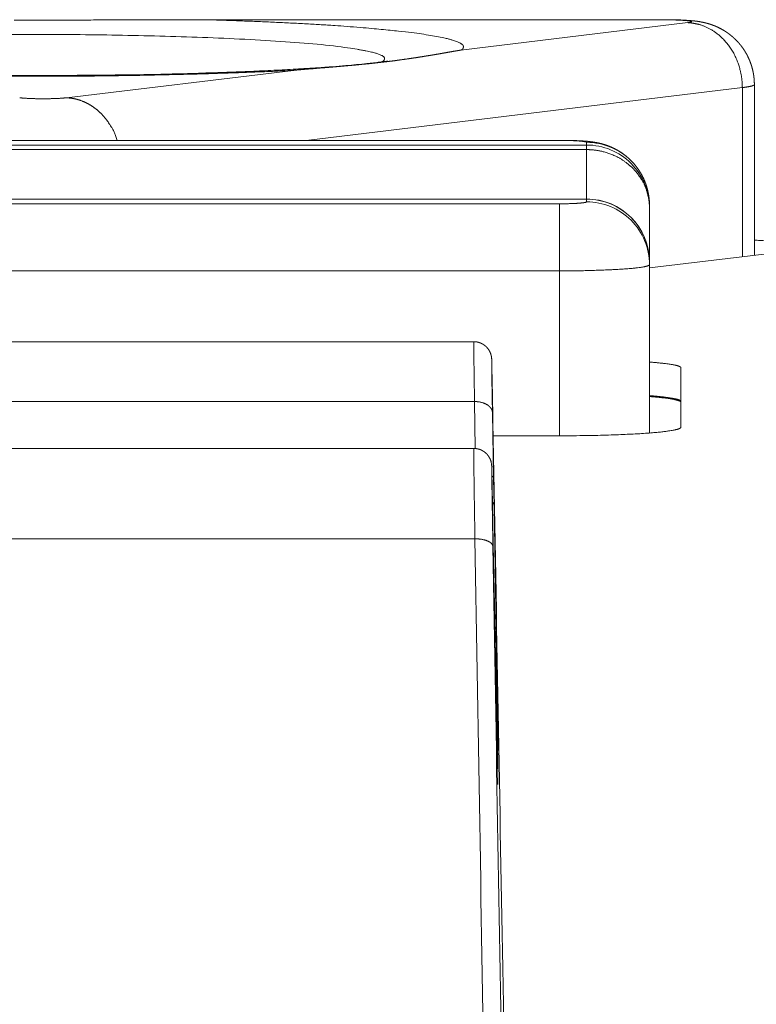
# Model space of a CAD drawing. Units: millimetres. Extents: x -612 to 3782, y -4661 to 6456.
# Drawn here: x 233 to 241, y 2488 to 2499 of the extents above; entities that cross this region are included whole.
import ezdxf

# ---------------------------------------------------------------- set-up
doc = ezdxf.new("R2010")
doc.units = ezdxf.units.MM
doc.header["$LTSCALE"] = 101.6
doc.layers.add('Visible (ISO)', color=7, linetype='Continuous', lineweight=50)
doc.layers.add('Visible Narrow (ISO)', color=7, linetype='Continuous', lineweight=18)

msp = doc.modelspace()

# ---------------------------------------------------------------- linework, layer by layer
at = {"layer": 'Visible (ISO)', "lineweight": 5}
for p, q in [((240.29, 2499.302), (234.825, 2499.302)), ((241.29, 2496.681), (241.29, 2498.581)), ((227.622, 2497.959), (239.122, 2497.959)), ((239.422, 2497.306), (227.322, 2497.306)), ((240.122, 2497.209), (240.122, 2497.239)), ((240.122, 2496.606), (240.122, 2497.209)), ((241.599, 2496.718), (240.122, 2496.54)), ((240.122, 2496.576), (240.122, 2496.606)), ((240.122, 2494.702), (240.122, 2496.576)), ((227.908, 2495.718), (238.166, 2495.718)), ((240.472, 2495.428), (240.472, 2494.765)), ((239.122, 2494.671), (238.382, 2494.671)), ((227.908, 2494.53), (238.166, 2494.53)), ((238.375, 2493.905), (238.387, 2493.263)), ((238.387, 2493.263), (238.392, 2492.961)), ((238.392, 2492.961), (238.392, 2492.961)), ((238.392, 2492.961), (238.414, 2491.859)), ((238.414, 2491.859), (238.419, 2491.572)), ((238.419, 2491.573), (238.419, 2491.572)), ((238.419, 2491.572), (238.429, 2491.132)), ((238.43, 2491.282), (238.435, 2490.992)), ((238.429, 2491.131), (238.435, 2490.791))]:
    msp.add_line(p, q, dxfattribs=at)
at = {"layer": 'Visible (ISO)', "lineweight": 5, "flags": 128}
for points in [[(235.235, 2499.3, 0.001218), (235.052, 2499.301), (235.038, 2499.301, 0.001174), (234.826, 2499.302), (234.816, 2499.302, 0.000658), (234.585, 2499.301), (234.57, 2499.301, 0.000314), (234.31, 2499.3), (234.053, 2499.299, -0.000175), (233.814, 2499.298, -0.000393), (233.575, 2499.298), (233.511, 2499.298, -0.000927), (233.263, 2499.298), (233.229, 2499.298, -0.000242), (233.049, 2499.298, -0.000315)], [(237.206, 2498.843, -0.004646), (237.194, 2498.841), (237.179, 2498.838, -0.006819), (237.137, 2498.832), (237.122, 2498.83, -0.003664), (237.05, 2498.821), (237.049, 2498.821, -0.002559), (236.975, 2498.813), (236.952, 2498.81, -0.004097), (236.833, 2498.799), (236.816, 2498.797, -0.002428), (236.668, 2498.784, -0.002211), (236.52, 2498.773), (236.51, 2498.772, -0.001998), (236.341, 2498.761), (236.305, 2498.759, -0.002793), (236.064, 2498.745), (236.035, 2498.743, -0.001802), (235.781, 2498.731, -0.001643), (235.526, 2498.72), (235.52, 2498.72, -0.001541), (235.252, 2498.71), (235.224, 2498.71, -0.001886), (234.901, 2498.7), (234.809, 2498.698, -0.002789), (234.303, 2498.688), (234.218, 2498.687, -0.00283), (233.542, 2498.682), (233.421, 2498.681, -0.00333), (232.778, 2498.684)], [(238.496, 2488.343), (238.489, 2488.746, 0.000093), (238.38, 2494.819)], [(238.43, 2491.282), (238.43, 2491.283, 0.049693), (238.424, 2491.326), (238.424, 2491.327)], [(238.435, 2491.166, 0.046718), (238.431, 2491.198), (238.431, 2491.198)], [(238.435, 2490.965, 0.046718), (238.431, 2490.997), (238.431, 2490.997)]]:
    msp.add_lwpolyline(points, format="xyb", dxfattribs=at)
at = {"layer": 'Visible (ISO)', "lineweight": 5}
msp.add_arc((239.422, 2496.606), 0.7, 0, 90, dxfattribs=at)
for points, weights, knots in [([(240.29, 2499.302), (240.29, 2499.302), (240.291, 2499.302), (240.317, 2499.302), (240.344, 2499.302), (240.371, 2499.301), (240.397, 2499.301), (240.401, 2499.301), (240.405, 2499.301), (240.428, 2499.3), (240.452, 2499.299), (240.458, 2499.299), (240.464, 2499.299), (240.476, 2499.298), (240.488, 2499.298), (240.5, 2499.297), (240.515, 2499.296), (240.531, 2499.295), (240.546, 2499.294), (240.551, 2499.294), (240.556, 2499.294), (240.567, 2499.293), (240.577, 2499.292), (240.579, 2499.292), (240.58, 2499.292), (240.588, 2499.291), (240.597, 2499.29), (240.605, 2499.29), (240.614, 2499.289), (240.622, 2499.288), (240.631, 2499.287), (240.633, 2499.286), (240.635, 2499.286), (240.648, 2499.285), (240.661, 2499.283), (240.664, 2499.282), (240.667, 2499.282), (240.682, 2499.28), (240.698, 2499.277), (240.699, 2499.276), (240.7, 2499.276), (240.713, 2499.274), (240.725, 2499.271), (240.738, 2499.268), (240.75, 2499.265), (240.75, 2499.265), (240.75, 2499.265), (240.763, 2499.262), (240.776, 2499.258), (240.777, 2499.258), (240.779, 2499.257), (240.794, 2499.253), (240.809, 2499.248), (240.81, 2499.247), (240.811, 2499.247), (240.828, 2499.241), (240.845, 2499.234), (240.846, 2499.234), (240.847, 2499.234), (240.865, 2499.226), (240.883, 2499.218), (240.883, 2499.218), (240.883, 2499.218), (240.901, 2499.209), (240.919, 2499.2), (240.937, 2499.19), (240.954, 2499.18), (240.955, 2499.179), (240.955, 2499.179), (240.971, 2499.169), (240.986, 2499.159), (240.988, 2499.158), (240.989, 2499.157), (241.001, 2499.148), (241.014, 2499.139), (241.014, 2499.138), (241.015, 2499.138), (241.026, 2499.129), (241.037, 2499.12), (241.048, 2499.111), (241.058, 2499.102), (241.069, 2499.092), (241.079, 2499.082), (241.089, 2499.072), (241.099, 2499.062), (241.109, 2499.052), (241.118, 2499.041), (241.127, 2499.03), (241.136, 2499.019), (241.137, 2499.018), (241.138, 2499.017), (241.148, 2499.004), (241.158, 2498.991), (241.158, 2498.99), (241.159, 2498.989), (241.168, 2498.976), (241.176, 2498.964), (241.184, 2498.951), (241.192, 2498.938), (241.2, 2498.925), (241.207, 2498.912), (241.214, 2498.898), (241.22, 2498.885), (241.227, 2498.871), (241.233, 2498.857), (241.239, 2498.844), (241.244, 2498.829), (241.245, 2498.828), (241.245, 2498.827), (241.251, 2498.811), (241.257, 2498.794), (241.257, 2498.793), (241.257, 2498.792), (241.262, 2498.777), (241.266, 2498.762), (241.27, 2498.748), (241.273, 2498.733), (241.276, 2498.718), (241.279, 2498.702), (241.282, 2498.687), (241.284, 2498.672), (241.286, 2498.657), (241.287, 2498.641), (241.287, 2498.641), (241.287, 2498.641), (241.288, 2498.626), (241.289, 2498.611), (241.289, 2498.611), (241.289, 2498.611), (241.29, 2498.596), (241.29, 2498.582), (241.29, 2498.581), (241.29, 2498.581)], [1, 1, 1, 0.999985147292, 1, 0.999984829333, 1, 1, 1, 0.999968548915, 1, 1, 1, 0.999988327389, 1, 1, 1, 0.999963677904, 1, 1, 1, 0.999978881563, 1, 1, 1, 0.999985460442, 1, 0.999981466011, 1, 0.999977859605, 1, 1, 1, 0.9998882661, 1, 1, 1, 0.999849503127, 1, 1, 1, 0.99985938044, 1, 0.999901924381, 1, 1, 1, 0.999803702407, 1, 1, 1, 0.999755007324, 1, 1, 1, 0.999658398574, 1, 1, 1, 0.999595930666, 1, 1, 1, 0.999609816161, 1, 0.99960869166, 1, 1, 1, 0.999595481402, 1, 1, 1, 0.999707906104, 1, 1, 1, 0.999796604956, 1, 0.999799742745, 1, 0.999801019836, 1, 0.999800560661, 1, 0.999798381494, 1, 0.999794433606, 1, 1, 1, 0.999615520369, 1, 1, 1, 0.999767859711, 1, 0.999772404549, 1, 0.999774640515, 1, 0.999774769842, 1, 0.999772811744, 1, 0.99976895888, 1, 1, 1, 0.999582605617, 1, 1, 1, 0.999756361182, 1, 0.999761808479, 1, 0.99976462278, 1, 0.999765158045, 1, 0.999763433112, 1, 1, 1, 0.999759364896, 1, 1, 1, 0.999782870213, 1, 1, 1], [0, 0, 0, 0.00091, 0.00091, 0.04789, 0.04789, 0.09487, 0.09487, 0.10144, 0.10144, 0.143681, 0.143681, 0.154295, 0.154295, 0.17531, 0.17531, 0.196325, 0.196325, 0.217339, 0.217339, 0.224049, 0.224049, 0.238803, 0.238803, 0.240343, 0.240343, 0.252016, 0.252016, 0.263678, 0.263678, 0.275339, 0.275339, 0.278514, 0.278514, 0.296524, 0.296524, 0.300415, 0.300415, 0.321591, 0.321591, 0.32343, 0.32343, 0.340929, 0.340929, 0.358429, 0.358429, 0.358621, 0.358621, 0.376503, 0.376503, 0.378505, 0.378505, 0.400389, 0.400389, 0.401915, 0.401915, 0.426847, 0.426847, 0.427871, 0.427871, 0.454849, 0.454849, 0.455047, 0.455047, 0.48242, 0.48242, 0.509866, 0.509866, 0.511052, 0.511052, 0.536277, 0.536277, 0.53832, 0.53832, 0.559463, 0.559463, 0.560339, 0.560339, 0.579731, 0.579731, 0.599122, 0.599122, 0.618554, 0.618554, 0.637992, 0.637992, 0.657409, 0.657409, 0.676826, 0.676826, 0.678494, 0.678494, 0.701241, 0.701241, 0.702903, 0.702903, 0.723478, 0.723478, 0.744052, 0.744052, 0.764666, 0.764666, 0.785284, 0.785284, 0.805873, 0.805873, 0.826463, 0.826463, 0.828095, 0.828095, 0.851944, 0.851944, 0.853572, 0.853572, 0.874572, 0.874572, 0.895573, 0.895573, 0.916618, 0.916618, 0.937668, 0.937668, 0.95869, 0.95869, 0.95904, 0.95904, 0.979363, 0.979363, 0.979704, 0.979704, 0.999346, 0.999346, 1, 1, 1]), ([(236.159, 2498.738), (236.188, 2498.741), (236.217, 2498.744), (236.222, 2498.744), (236.226, 2498.744), (236.264, 2498.748), (236.302, 2498.751), (236.306, 2498.751), (236.311, 2498.752), (236.356, 2498.755), (236.402, 2498.759), (236.493, 2498.767), (236.581, 2498.774), (236.625, 2498.778), (236.669, 2498.782), (236.672, 2498.782), (236.674, 2498.782), (236.714, 2498.786), (236.755, 2498.789), (236.758, 2498.79), (236.76, 2498.79), (236.796, 2498.793), (236.832, 2498.796), (236.867, 2498.8), (236.903, 2498.803), (236.912, 2498.804), (236.92, 2498.805), (236.972, 2498.81), (237.025, 2498.815), (237.028, 2498.816), (237.03, 2498.816), (237.088, 2498.822), (237.146, 2498.829), (237.151, 2498.829), (237.156, 2498.83), (237.223, 2498.838), (237.29, 2498.846), (237.31, 2498.849), (237.331, 2498.852), (237.405, 2498.862), (237.479, 2498.873), (237.493, 2498.875), (237.508, 2498.877), (237.553, 2498.884), (237.597, 2498.891), (237.602, 2498.892), (237.607, 2498.893), (237.641, 2498.898), (237.675, 2498.904), (237.675, 2498.904), (237.676, 2498.904), (237.709, 2498.909), (237.741, 2498.915), (237.742, 2498.915), (237.742, 2498.915), (237.774, 2498.92), (237.807, 2498.926), (237.839, 2498.932), (237.901, 2498.943), (237.933, 2498.948), (237.936, 2498.949), (237.959, 2498.953), (237.981, 2498.956), (237.983, 2498.957), (237.985, 2498.957), (238.004, 2498.96), (238.022, 2498.963)], [1, 0.99999930732, 1, 1, 1, 0.999999031228, 1, 1, 1, 0.999999653359, 1, 1, 1, 0.999999512424, 1, 1, 1, 0.999998406706, 1, 1, 1, 0.99999835558, 1, 0.999998066833, 1, 1, 1, 0.999988581408, 1, 1, 1, 0.99999261578, 1, 1, 1, 0.999963320917, 1, 1, 1, 0.99995970384, 1, 1, 1, 0.999987187354, 1, 1, 1, 0.99999608759, 1, 1, 1, 0.999997812587, 1, 1, 1, 0.999999089289, 1, 1, 1, 1, 1, 0.9999994609, 1, 1, 1, 0.999999219045, 1], [0, 0, 0, 0.030223, 0.030223, 0.03467, 0.03467, 0.073786, 0.073786, 0.078433, 0.078433, 0.125533, 0.125533, 0.219733, 0.219733, 0.266833, 0.266833, 0.26911, 0.26911, 0.312471, 0.312471, 0.315063, 0.315063, 0.353241, 0.353241, 0.391419, 0.391419, 0.400335, 0.400335, 0.456345, 0.456345, 0.459298, 0.459298, 0.521215, 0.521215, 0.526228, 0.526228, 0.598168, 0.598168, 0.619681, 0.619681, 0.699024, 0.699024, 0.714883, 0.714883, 0.762511, 0.762511, 0.768185, 0.768185, 0.804466, 0.804466, 0.804885, 0.804885, 0.840328, 0.840328, 0.840745, 0.840745, 0.875352, 0.875352, 0.909959, 0.944566, 0.948351, 0.948351, 0.975389, 0.975389, 0.977817, 0.977817, 1, 1, 1]), ([(239.122, 2497.959), (239.124, 2497.959), (239.126, 2497.959), (239.16, 2497.959), (239.194, 2497.959), (239.199, 2497.959), (239.205, 2497.959), (239.228, 2497.958), (239.252, 2497.958), (239.256, 2497.958), (239.26, 2497.957), (239.276, 2497.957), (239.292, 2497.956), (239.294, 2497.956), (239.296, 2497.956), (239.308, 2497.956), (239.32, 2497.955), (239.332, 2497.955), (239.347, 2497.954), (239.363, 2497.953), (239.378, 2497.952), (239.383, 2497.952), (239.388, 2497.951), (239.399, 2497.951), (239.409, 2497.95), (239.42, 2497.949), (239.431, 2497.948), (239.432, 2497.948), (239.433, 2497.948), (239.446, 2497.946), (239.458, 2497.945), (239.462, 2497.944), (239.466, 2497.944), (239.48, 2497.942), (239.495, 2497.94), (239.497, 2497.94), (239.499, 2497.939), (239.509, 2497.938), (239.518, 2497.936), (239.528, 2497.935), (239.537, 2497.933), (239.538, 2497.933), (239.538, 2497.933), (239.548, 2497.931), (239.557, 2497.929), (239.558, 2497.929), (239.559, 2497.928), (239.57, 2497.926), (239.581, 2497.923), (239.582, 2497.923), (239.582, 2497.923), (239.595, 2497.92), (239.607, 2497.916), (239.61, 2497.915), (239.613, 2497.914), (239.625, 2497.911), (239.637, 2497.907), (239.638, 2497.907), (239.638, 2497.906), (239.649, 2497.903), (239.66, 2497.899), (239.672, 2497.894), (239.683, 2497.89), (239.684, 2497.889), (239.685, 2497.889), (239.699, 2497.883), (239.712, 2497.877), (239.713, 2497.876), (239.714, 2497.876), (239.73, 2497.869), (239.745, 2497.861), (239.749, 2497.859), (239.752, 2497.857), (239.766, 2497.85), (239.778, 2497.842), (239.791, 2497.834), (239.804, 2497.826), (239.804, 2497.826), (239.805, 2497.826), (239.818, 2497.817), (239.831, 2497.808), (239.833, 2497.806), (239.835, 2497.804), (239.847, 2497.796), (239.858, 2497.787), (239.869, 2497.778), (239.88, 2497.769), (239.89, 2497.759), (239.901, 2497.75), (239.911, 2497.74), (239.921, 2497.73), (239.931, 2497.72), (239.941, 2497.709), (239.95, 2497.699), (239.959, 2497.688), (239.96, 2497.687), (239.961, 2497.686), (239.968, 2497.677), (239.975, 2497.667), (239.983, 2497.658), (239.989, 2497.649), (239.99, 2497.649), (239.99, 2497.648), (239.997, 2497.639), (240.003, 2497.628), (240.004, 2497.627), (240.005, 2497.626), (240.013, 2497.613), (240.021, 2497.6), (240.029, 2497.588), (240.036, 2497.574), (240.043, 2497.561), (240.05, 2497.548), (240.057, 2497.534), (240.063, 2497.52), (240.064, 2497.518), (240.064, 2497.517), (240.072, 2497.499), (240.078, 2497.482), (240.079, 2497.48), (240.08, 2497.478), (240.085, 2497.464), (240.089, 2497.449), (240.094, 2497.435), (240.098, 2497.42), (240.098, 2497.42), (240.098, 2497.42), (240.102, 2497.405), (240.105, 2497.39), (240.108, 2497.375), (240.111, 2497.36), (240.114, 2497.345), (240.116, 2497.33), (240.118, 2497.314), (240.119, 2497.299), (240.119, 2497.299), (240.119, 2497.298), (240.12, 2497.284), (240.121, 2497.269), (240.121, 2497.268), (240.121, 2497.268), (240.122, 2497.254), (240.122, 2497.239), (240.122, 2497.239), (240.122, 2497.239)], [1, 1, 1, 0.99997121914, 1, 1, 1, 0.999975135027, 1, 1, 1, 0.999990742774, 1, 1, 1, 0.999988507209, 1, 1, 1, 0.999963677903, 1, 1, 1, 0.999978881561, 1, 0.999986182732, 1, 1, 1, 0.999917472672, 1, 1, 1, 0.999886930549, 1, 1, 1, 0.99993665522, 1, 0.999956870113, 1, 1, 1, 0.999908483419, 1, 1, 1, 0.999902110447, 1, 1, 1, 0.999817022253, 1, 1, 1, 0.999753987509, 1, 1, 1, 0.999935746326, 1, 0.999783969939, 1, 1, 1, 0.999790697064, 1, 1, 1, 0.999609620577, 1, 1, 1, 0.999608426868, 1, 0.999901170038, 1, 1, 1, 0.999520775306, 1, 1, 1, 0.999793617321, 1, 0.999798460261, 1, 0.999800613711, 1, 0.999801005038, 1, 0.999799685571, 1, 0.999796659537, 1, 1, 1, 0.999791277626, 1, 0.999910211766, 1, 1, 1, 0.999766816595, 1, 1, 1, 0.999771744223, 1, 0.99977440013, 1, 0.999774905232, 1, 0.999773888606, 1, 1, 1, 0.999477769681, 1, 1, 1, 0.999755557838, 1, 0.999756482809, 1, 1, 1, 0.999761808506, 1, 0.999764622782, 1, 0.999765158052, 1, 0.99976343321, 1, 1, 1, 0.999759364556, 1, 1, 1, 0.999782870482, 1, 1, 1], [0, 0, 0, 0.003343, 0.003343, 0.063863, 0.063863, 0.073137, 0.073137, 0.11511, 0.11511, 0.121748, 0.121748, 0.150446, 0.150446, 0.154288, 0.154288, 0.175302, 0.175302, 0.196316, 0.196316, 0.217329, 0.217329, 0.224039, 0.224039, 0.238792, 0.238792, 0.253545, 0.253545, 0.254924, 0.254924, 0.272433, 0.272433, 0.27769, 0.27769, 0.297334, 0.297334, 0.300531, 0.300531, 0.313784, 0.313784, 0.327037, 0.327037, 0.327262, 0.327262, 0.340965, 0.340965, 0.341892, 0.341892, 0.357448, 0.357448, 0.358432, 0.358432, 0.375953, 0.375953, 0.379952, 0.379952, 0.397468, 0.397468, 0.398094, 0.398094, 0.41436, 0.41436, 0.430624, 0.430624, 0.432581, 0.432581, 0.452759, 0.452759, 0.454416, 0.454416, 0.477902, 0.477902, 0.483279, 0.483279, 0.503909, 0.503909, 0.524544, 0.524544, 0.525072, 0.525072, 0.546755, 0.546755, 0.550701, 0.550701, 0.570069, 0.570069, 0.589436, 0.589436, 0.608846, 0.608846, 0.628282, 0.628282, 0.647716, 0.647716, 0.667116, 0.667116, 0.668831, 0.668831, 0.684801, 0.684801, 0.700774, 0.700774, 0.701064, 0.701064, 0.717616, 0.717616, 0.719623, 0.719623, 0.740188, 0.740188, 0.760798, 0.760798, 0.781416, 0.781416, 0.802032, 0.802032, 0.804592, 0.804592, 0.83032, 0.83032, 0.832813, 0.832813, 0.853656, 0.853656, 0.8745, 0.8745, 0.874578, 0.874578, 0.895578, 0.895578, 0.916622, 0.916622, 0.937671, 0.937671, 0.958692, 0.958692, 0.959042, 0.959042, 0.979364, 0.979364, 0.979705, 0.979705, 0.999346, 0.999346, 1, 1, 1]), ([(238.166, 2495.718), (238.172, 2495.718), (238.177, 2495.717), (238.178, 2495.717), (238.178, 2495.717), (238.185, 2495.717), (238.192, 2495.716), (238.193, 2495.716), (238.194, 2495.716), (238.2, 2495.715), (238.206, 2495.714), (238.207, 2495.713), (238.208, 2495.713), (238.213, 2495.712), (238.218, 2495.711), (238.222, 2495.71), (238.227, 2495.708), (238.228, 2495.708), (238.229, 2495.708), (238.235, 2495.706), (238.241, 2495.703), (238.242, 2495.703), (238.243, 2495.702), (238.25, 2495.7), (238.256, 2495.697), (238.256, 2495.696), (238.256, 2495.696), (238.262, 2495.693), (238.267, 2495.69), (238.267, 2495.69), (238.268, 2495.69), (238.272, 2495.687), (238.277, 2495.684), (238.281, 2495.681), (238.285, 2495.678), (238.285, 2495.678), (238.286, 2495.678), (238.29, 2495.674), (238.295, 2495.671), (238.295, 2495.67), (238.296, 2495.67), (238.3, 2495.666), (238.305, 2495.662), (238.305, 2495.662), (238.305, 2495.662), (238.309, 2495.658), (238.312, 2495.654), (238.312, 2495.654), (238.312, 2495.654), (238.316, 2495.65), (238.319, 2495.646), (238.32, 2495.646), (238.32, 2495.645), (238.323, 2495.642), (238.325, 2495.639), (238.328, 2495.636), (238.33, 2495.632), (238.33, 2495.632), (238.331, 2495.631), (238.334, 2495.627), (238.336, 2495.623), (238.339, 2495.618), (238.341, 2495.615), (238.342, 2495.612), (238.344, 2495.61), (238.345, 2495.607), (238.345, 2495.607), (238.345, 2495.606), (238.347, 2495.603), (238.348, 2495.601), (238.349, 2495.598), (238.35, 2495.595), (238.351, 2495.595), (238.351, 2495.594), (238.352, 2495.591), (238.354, 2495.587), (238.355, 2495.584), (238.356, 2495.578), (238.357, 2495.577), (238.358, 2495.575), (238.358, 2495.572), (238.358, 2495.572), (238.358, 2495.572), (238.359, 2495.57), (238.36, 2495.568), (238.36, 2495.566), (238.361, 2495.564), (238.361, 2495.563), (238.361, 2495.563), (238.362, 2495.559), (238.362, 2495.556), (238.363, 2495.554), (238.363, 2495.552), (238.364, 2495.547), (238.364, 2495.543), (238.364, 2495.542), (238.364, 2495.541), (238.365, 2495.538), (238.365, 2495.535), (238.365, 2495.534), (238.365, 2495.534), (238.365, 2495.531), (238.366, 2495.528), (238.366, 2495.525), (238.366, 2495.522), (238.366, 2495.52), (238.366, 2495.51), (238.367, 2495.469), (238.368, 2495.421), (238.37, 2495.334), (238.372, 2495.247), (238.373, 2495.161), (238.373, 2495.157), (238.375, 2495.061), (238.38, 2494.82), (238.38, 2494.819)], [1, 0.999582733043, 1, 1, 1, 0.999282102103, 1, 1, 1, 0.999332485258, 1, 1, 1, 0.999628067267, 1, 0.999728822379, 1, 1, 1, 0.999048070082, 1, 1, 1, 0.999377287703, 1, 1, 1, 0.99945862143, 1, 1, 1, 0.99961866368, 1, 0.999728457776, 1, 1, 1, 0.999383555922, 1, 1, 1, 0.999468775537, 1, 1, 1, 0.999618545841, 1, 1, 1, 0.999750438896, 1, 1, 1, 0.999689626717, 1, 0.999857051071, 1, 1, 1, 0.999013071705, 1, 1, 1, 1, 0.999895243894, 1, 1, 1, 0.999888444177, 1, 0.999879451723, 1, 1, 1, 0.999270390097, 1, 1, 1, 1, 0.99995272191, 1, 1, 1, 0.999944003836, 1, 0.999933790695, 1, 1, 1, 0.999295366764, 1, 1, 1, 0.999791499308, 1, 1, 1, 0.999748173071, 1, 1, 1, 0.999944678852, 1, 0.999908795646, 1, 1, 1, 1, 1, 1, 0.999999887245, 1, 1, 1, 1, 1], [0, 0, 0, 0.025131, 0.025131, 0.026871, 0.026871, 0.055471, 0.055471, 0.059933, 0.059933, 0.08795, 0.08795, 0.091259, 0.091259, 0.112669, 0.112669, 0.134082, 0.134082, 0.137556, 0.137556, 0.165895, 0.165895, 0.17098, 0.17098, 0.200287, 0.200287, 0.20191, 0.20191, 0.227975, 0.227975, 0.229763, 0.229763, 0.252258, 0.252258, 0.274756, 0.274756, 0.276191, 0.276191, 0.301549, 0.301549, 0.304365, 0.304365, 0.329349, 0.329349, 0.330335, 0.330335, 0.353351, 0.353351, 0.353743, 0.353743, 0.375979, 0.375979, 0.378317, 0.378317, 0.395878, 0.395878, 0.413443, 0.413443, 0.417202, 0.417202, 0.438508, 0.438508, 0.459836, 0.481163, 0.481163, 0.502489, 0.502489, 0.50663, 0.50663, 0.528265, 0.528265, 0.5499, 0.5499, 0.555995, 0.555995, 0.582535, 0.582535, 0.609094, 0.615301, 0.615301, 0.629445, 0.629445, 0.630579, 0.630579, 0.642455, 0.642455, 0.65433, 0.65433, 0.657222, 0.657222, 0.67487, 0.67487, 0.686491, 0.686491, 0.713047, 0.713047, 0.717109, 0.717109, 0.735542, 0.735542, 0.736697, 0.736697, 0.752825, 0.752825, 0.768952, 0.768952, 0.782188, 0.82479, 0.867392, 0.909994, 0.909994, 0.952596, 0.952596, 0.954177, 0.999941, 1, 1, 1]), ([(238.166, 2494.53), (238.166, 2494.53), (238.166, 2494.53), (238.173, 2494.53), (238.18, 2494.53), (238.18, 2494.53), (238.18, 2494.53), (238.187, 2494.529), (238.193, 2494.528), (238.194, 2494.528), (238.195, 2494.528), (238.2, 2494.527), (238.205, 2494.526), (238.21, 2494.525), (238.215, 2494.524), (238.215, 2494.524), (238.215, 2494.524), (238.22, 2494.523), (238.225, 2494.521), (238.225, 2494.521), (238.226, 2494.521), (238.231, 2494.519), (238.236, 2494.518), (238.241, 2494.516), (238.246, 2494.513), (238.247, 2494.513), (238.247, 2494.513), (238.253, 2494.51), (238.258, 2494.508), (238.259, 2494.508), (238.259, 2494.507), (238.264, 2494.505), (238.268, 2494.502), (238.269, 2494.502), (238.269, 2494.501), (238.273, 2494.499), (238.276, 2494.497), (238.279, 2494.495), (238.283, 2494.493), (238.283, 2494.493), (238.283, 2494.492), (238.287, 2494.49), (238.291, 2494.487), (238.291, 2494.486), (238.292, 2494.486), (238.296, 2494.482), (238.3, 2494.478), (238.301, 2494.478), (238.301, 2494.478), (238.304, 2494.475), (238.308, 2494.471), (238.308, 2494.471), (238.308, 2494.471), (238.311, 2494.468), (238.314, 2494.465), (238.314, 2494.465), (238.314, 2494.464), (238.317, 2494.462), (238.319, 2494.459), (238.319, 2494.459), (238.319, 2494.459), (238.321, 2494.456), (238.323, 2494.454), (238.323, 2494.454), (238.323, 2494.454), (238.325, 2494.452), (238.327, 2494.449), (238.328, 2494.447), (238.33, 2494.445), (238.33, 2494.445), (238.33, 2494.444), (238.333, 2494.441), (238.335, 2494.438), (238.335, 2494.437), (238.335, 2494.436), (238.337, 2494.434), (238.339, 2494.431), (238.341, 2494.428), (238.342, 2494.425), (238.343, 2494.423), (238.345, 2494.42), (238.345, 2494.42), (238.345, 2494.42), (238.346, 2494.417), (238.347, 2494.415), (238.347, 2494.415), (238.347, 2494.414), (238.348, 2494.412), (238.349, 2494.41), (238.35, 2494.408), (238.351, 2494.406), (238.351, 2494.405), (238.352, 2494.405), (238.353, 2494.402), (238.354, 2494.4), (238.354, 2494.397), (238.357, 2494.39), (238.357, 2494.389), (238.358, 2494.386), (238.359, 2494.383), (238.36, 2494.38), (238.36, 2494.377), (238.361, 2494.374), (238.362, 2494.372), (238.362, 2494.369), (238.362, 2494.367), (238.363, 2494.365), (238.364, 2494.36), (238.364, 2494.355), (238.365, 2494.35), (238.365, 2494.345), (238.365, 2494.344), (238.365, 2494.342), (238.366, 2494.338), (238.366, 2494.334), (238.366, 2494.331), (238.367, 2494.31), (238.367, 2494.285), (238.368, 2494.26), (238.368, 2494.234), (238.369, 2494.209), (238.369, 2494.2), (238.37, 2494.15), (238.372, 2494.047), (238.375, 2493.905)], [1, 1, 1, 0.999370126134, 1, 1, 1, 0.999436966532, 1, 1, 1, 0.999469328535, 1, 0.999871487982, 1, 1, 1, 0.99934912123, 1, 1, 1, 0.999746816482, 1, 0.99946400995, 1, 1, 1, 0.999522797872, 1, 1, 1, 0.999580266394, 1, 1, 1, 0.999697902932, 1, 0.999905475086, 1, 1, 1, 0.999500111685, 1, 1, 1, 0.999542421641, 1, 1, 1, 0.999627135411, 1, 1, 1, 0.99978932638, 1, 1, 1, 0.999855119375, 1, 1, 1, 0.999891608674, 1, 1, 1, 0.999888814569, 1, 0.999890642868, 1, 1, 1, 0.999607918199, 1, 1, 1, 0.999756413873, 1, 1, 1, 0.999928173708, 1, 1, 1, 0.999914601416, 1, 1, 1, 0.999903959064, 1, 0.999899057203, 1, 1, 1, 0.999631186438, 1, 1, 1, 1, 0.999879329851, 1, 1, 1, 1, 0.999475079591, 1, 1, 1, 0.999776103922, 1, 0.999612836386, 1, 1, 1, 0.999844959341, 1, 1, 1, 1, 1, 0.99999978148, 1, 1, 1, 1, 1], [0, 0, 0, 0.000799, 0.000799, 0.043081, 0.043081, 0.04342, 0.04342, 0.085028, 0.085028, 0.090496, 0.090496, 0.121174, 0.121174, 0.151865, 0.151865, 0.15231, 0.15231, 0.183876, 0.183876, 0.186426, 0.186426, 0.220247, 0.220247, 0.254058, 0.254058, 0.257779, 0.257779, 0.294497, 0.294497, 0.296425, 0.296425, 0.329292, 0.329292, 0.333652, 0.333652, 0.357804, 0.357804, 0.381961, 0.381961, 0.384159, 0.384159, 0.412701, 0.412701, 0.418751, 0.418751, 0.452287, 0.452287, 0.454553, 0.454553, 0.48356, 0.48356, 0.485368, 0.485368, 0.510765, 0.510765, 0.512511, 0.512511, 0.534419, 0.534419, 0.536142, 0.536142, 0.554605, 0.554605, 0.555303, 0.555303, 0.57237, 0.57237, 0.589438, 0.589438, 0.592316, 0.592316, 0.615134, 0.615134, 0.620718, 0.620718, 0.641188, 0.641188, 0.661663, 0.661663, 0.682136, 0.682136, 0.683882, 0.683882, 0.703004, 0.703004, 0.704085, 0.704085, 0.721046, 0.721046, 0.738006, 0.738006, 0.741364, 0.741364, 0.760431, 0.760431, 0.779506, 0.784237, 0.784237, 0.793847, 0.793847, 0.803458, 0.813069, 0.813069, 0.822674, 0.822674, 0.831248, 0.831248, 0.85023, 0.85023, 0.869208, 0.869208, 0.875858, 0.875858, 0.890263, 0.890263, 0.90467, 0.919077, 0.933484, 0.933484, 0.947891, 0.947891, 0.952545, 0.976261, 1, 1, 1])]:
    msp.add_rational_spline(points, weights, degree=2, knots=knots, dxfattribs=at)
for points in [[(241.599, 2496.718), (241.651, 2496.725), (241.725, 2496.738), (241.764, 2496.747), (241.785, 2496.756), (241.793, 2496.761), (241.799, 2496.766), (241.8, 2496.772), (241.797, 2496.778), (241.784, 2496.787), (241.755, 2496.797), (241.679, 2496.813), (241.54, 2496.83), (241.374, 2496.844), (241.29, 2496.849)], [(239.122, 2494.671), (239.472, 2494.671), (239.965, 2494.69), (240.215, 2494.708), (240.356, 2494.727), (240.416, 2494.738), (240.454, 2494.749), (240.471, 2494.76), (240.472, 2494.765)], [(238.392, 2493.896), (238.392, 2493.898), (238.391, 2493.905), (238.388, 2493.915), (238.383, 2493.924), (238.377, 2493.931), (238.374, 2493.935)], [(238.414, 2492.512), (238.414, 2492.516), (238.412, 2492.522), (238.41, 2492.53), (238.406, 2492.538), (238.402, 2492.544), (238.4, 2492.546)], [(238.419, 2492.225), (238.418, 2492.234), (238.416, 2492.248), (238.411, 2492.263), (238.405, 2492.272)], [(238.429, 2491.506), (238.429, 2491.514), (238.425, 2491.53), (238.421, 2491.542), (238.419, 2491.546)]]:
    msp.add_open_spline(points, degree=2, dxfattribs=at)
for points, knots in [([(240.472, 2495.428), (240.472, 2495.43), (240.469, 2495.435), (240.464, 2495.438), (240.453, 2495.444), (240.421, 2495.455), (240.365, 2495.465), (240.293, 2495.475), (240.182, 2495.487), (240.122, 2495.491)], [0, 0, 0, 0.111111, 0.222222, 0.333333, 0.444444, 0.666667, 0.777778, 0.888889, 1, 1, 1]), ([(240.472, 2495.054), (240.472, 2495.056), (240.469, 2495.06), (240.464, 2495.064), (240.453, 2495.07), (240.421, 2495.08), (240.365, 2495.091), (240.293, 2495.101), (240.182, 2495.113), (240.122, 2495.117)], [0, 0, 0, 0.111111, 0.222222, 0.333333, 0.444444, 0.666667, 0.777778, 0.888889, 1, 1, 1]), ([(240.472, 2495.054), (240.472, 2495.056), (240.469, 2495.06), (240.464, 2495.064), (240.453, 2495.07), (240.421, 2495.08), (240.365, 2495.091), (240.293, 2495.101), (240.182, 2495.113), (240.122, 2495.117)], [0, 0, 0, 0.111111, 0.222222, 0.333333, 0.444444, 0.666667, 0.777778, 0.888889, 1, 1, 1]), ([(240.472, 2495.044), (240.472, 2495.046), (240.469, 2495.05), (240.464, 2495.054), (240.453, 2495.06), (240.421, 2495.07), (240.365, 2495.081), (240.293, 2495.091), (240.182, 2495.103), (240.122, 2495.107)], [0, 0, 0, 0.111111, 0.222222, 0.333333, 0.444444, 0.666667, 0.777778, 0.888889, 1, 1, 1]), ([(238.387, 2494.198), (238.387, 2494.2), (238.386, 2494.203), (238.384, 2494.207), (238.38, 2494.215), (238.371, 2494.222), (238.368, 2494.224)], [0, 0, 0, 0.166667, 0.333333, 0.5, 0.833333, 1, 1, 1])]:
    msp.add_open_spline(points, degree=2, knots=knots, dxfattribs=at)
at = {"layer": 'Visible Narrow (ISO)', "lineweight": 5}
for p, q in [((235.235, 2499.3), (240.29, 2499.3)), ((240.55, 2499.269), (238.022, 2498.963)), ((240.29, 2499.3), (240.29, 2499.302)), ((236.159, 2498.738), (233.632, 2498.433)), ((236.301, 2497.959), (241.156, 2498.546)), ((241.156, 2496.665), (241.156, 2498.546)), ((239.422, 2497.907), (227.322, 2497.907)), ((227.622, 2497.958), (239.122, 2497.958)), ((239.122, 2497.958), (239.122, 2497.959)), ((239.422, 2497.937), (239.422, 2497.907)), ((239.422, 2497.856), (239.422, 2497.907)), ((227.322, 2497.856), (239.422, 2497.856)), ((239.422, 2497.856), (239.422, 2497.306)), ((227.322, 2497.304), (239.422, 2497.304)), ((239.122, 2497.253), (227.622, 2497.253)), ((239.122, 2496.506), (239.122, 2497.253)), ((239.422, 2497.304), (239.422, 2497.306)), ((239.422, 2497.304), (239.422, 2497.274)), ((227.622, 2496.506), (239.122, 2496.506)), ((239.122, 2496.506), (239.122, 2494.671)), ((227.899, 2495.051), (238.175, 2495.051)), ((238.175, 2495.051), (238.183, 2494.53)), ((238.387, 2494.198), (238.375, 2494.929)), ((238.392, 2493.896), (238.387, 2494.198)), ((238.375, 2493.905), (238.387, 2493.263)), ((238.414, 2492.512), (238.392, 2493.896)), ((227.894, 2493.523), (238.18, 2493.523)), ((238.387, 2493.263), (238.392, 2492.961)), ((238.392, 2492.961), (238.414, 2491.859)), ((238.419, 2492.225), (238.414, 2492.512)), ((238.429, 2491.506), (238.419, 2492.225)), ((238.414, 2491.859), (238.419, 2491.572)), ((238.419, 2491.572), (238.429, 2491.131)), ((238.435, 2491.166), (238.429, 2491.506)), ((238.43, 2491.255), (238.43, 2491.282)), ((238.43, 2491.282), (238.435, 2490.992)), ((238.435, 2490.965), (238.43, 2491.255)), ((238.429, 2491.131), (238.435, 2490.791)), ((238.435, 2490.791), (238.435, 2490.791)), ((238.496, 2488.343), (238.533, 2486.075))]:
    msp.add_line(p, q, dxfattribs=at)
at = {"layer": 'Visible Narrow (ISO)', "lineweight": 5, "flags": 128}
for points in [[(240.122, 2497.239, 0.199229), (239.917, 2497.732), (239.917, 2497.732, 0.198595), (239.422, 2497.937), (239.422, 2497.937)], [(240.122, 2497.209, 0.199229), (239.917, 2497.702), (239.917, 2497.703, 0.198595), (239.422, 2497.907), (239.422, 2497.907)], [(240.122, 2496.606, 0.199229), (239.917, 2497.099), (239.917, 2497.099, 0.198595), (239.422, 2497.304), (239.422, 2497.304)], [(240.122, 2496.576, 0.199229), (239.917, 2497.069), (239.917, 2497.07, 0.198595), (239.422, 2497.274), (239.422, 2497.274)], [(238.496, 2488.343), (238.489, 2488.746, 0.000093), (238.38, 2494.819)], [(238.18, 2493.523, 0.000083), (238.293, 2486.777), (238.299, 2486.477)], [(238.38, 2493.439, 0.000083), (238.491, 2486.851), (238.496, 2486.561)], [(238.43, 2491.282), (238.43, 2491.282, 0.051785), (238.424, 2491.326)], [(238.43, 2491.255, 0.051773), (238.425, 2491.292), (238.425, 2491.292)]]:
    msp.add_lwpolyline(points, format="xyb", dxfattribs=at)
at = {"layer": 'Visible Narrow (ISO)', "lineweight": 5}
for points in [[(238.022, 2498.963), (238.046, 2498.973), (238.054, 2499.01), (238.031, 2499.034), (237.988, 2499.056), (237.872, 2499.093), (237.644, 2499.136), (237.324, 2499.177), (236.671, 2499.237), (235.717, 2499.286), (235.235, 2499.3)], [(241.156, 2498.546), (241.156, 2498.61), (241.133, 2498.751), (241.072, 2498.918), (240.969, 2499.064), (240.855, 2499.167), (240.727, 2499.235), (240.606, 2499.266), (240.55, 2499.269)], [(230.585, 2498.738), (231.371, 2498.699), (233.372, 2498.663), (235.373, 2498.699), (236.159, 2498.738)], [(241.156, 2498.546), (241.173, 2498.548), (241.207, 2498.553), (241.236, 2498.558), (241.254, 2498.562), (241.268, 2498.566), (241.279, 2498.571), (241.284, 2498.573), (241.288, 2498.576), (241.29, 2498.579), (241.29, 2498.581)], [(234.198, 2497.959), (234.167, 2498.057), (234.081, 2498.188), (234.017, 2498.26), (233.946, 2498.322), (233.856, 2498.377), (233.762, 2498.414), (233.673, 2498.431), (233.632, 2498.433)], [(239.422, 2497.937), (239.422, 2497.937), (239.42, 2497.939), (239.415, 2497.942), (239.402, 2497.944), (239.382, 2497.947), (239.335, 2497.952), (239.211, 2497.958), (239.122, 2497.958)], [(239.122, 2496.506), (239.353, 2496.506), (239.684, 2496.518), (239.865, 2496.528), (240.001, 2496.541), (240.074, 2496.554), (240.102, 2496.561), (240.116, 2496.568), (240.121, 2496.572), (240.122, 2496.576)], [(238.166, 2495.718), (238.166, 2495.698), (238.17, 2495.364), (238.175, 2495.051)], [(238.375, 2494.929), (238.374, 2494.936), (238.371, 2494.954), (238.361, 2494.973), (238.349, 2494.989), (238.333, 2495.005), (238.313, 2495.018), (238.289, 2495.03), (238.251, 2495.044), (238.2, 2495.052), (238.175, 2495.051)], [(238.166, 2494.53), (238.166, 2494.529), (238.171, 2494.025), (238.18, 2493.523)], [(238.38, 2493.439), (238.379, 2493.447), (238.373, 2493.46), (238.364, 2493.472), (238.352, 2493.483), (238.335, 2493.493), (238.315, 2493.502), (238.292, 2493.51), (238.254, 2493.519), (238.204, 2493.524), (238.18, 2493.523)], [(238.43, 2491.255), (238.43, 2491.257), (238.429, 2491.262), (238.427, 2491.271), (238.425, 2491.275)]]:
    msp.add_open_spline(points, degree=2, dxfattribs=at)
for points, knots in [([(240.55, 2499.269), (240.562, 2499.27), (240.579, 2499.273), (240.586, 2499.276), (240.589, 2499.278), (240.59, 2499.279), (240.589, 2499.281), (240.586, 2499.283), (240.579, 2499.285), (240.562, 2499.288), (240.535, 2499.291), (240.467, 2499.297), (240.352, 2499.3), (240.29, 2499.3)], [0, 0, 0, 0.079322, 0.158643, 0.237965, 0.317287, 0.396608, 0.47593, 0.555252, 0.634573, 0.713895, 0.809263, 0.904632, 1, 1, 1]), ([(237.137, 2498.832), (237.166, 2498.839), (237.177, 2498.881), (237.144, 2498.905), (237.041, 2498.943), (236.621, 2499.015), (235.855, 2499.074), (235.427, 2499.093), (233.371, 2499.181), (231.316, 2499.093), (230.888, 2499.075), (230.123, 2499.018), (229.701, 2498.944), (229.599, 2498.905), (229.567, 2498.881), (229.578, 2498.839), (229.607, 2498.832)], [0, 0, 0, 0.059512, 0.119025, 0.178537, 0.23805, 0.297562, 0.357075, 0.357075, 0.642787, 0.642787, 0.702322, 0.761858, 0.821393, 0.880929, 0.940464, 1, 1, 1]), ([(233.112, 2498.433), (233.129, 2498.431), (233.19, 2498.426), (233.303, 2498.422), (233.372, 2498.422), (233.441, 2498.422), (233.553, 2498.426), (233.615, 2498.431), (233.632, 2498.433)], [0, 0, 0, 0.166664, 0.333328, 0.499992, 0.499992, 0.666661, 0.833331, 1, 1, 1]), ([(240.122, 2497.209), (240.122, 2497.279), (240.097, 2497.385), (240.056, 2497.494), (239.97, 2497.617), (239.917, 2497.666), (239.832, 2497.744), (239.652, 2497.825), (239.498, 2497.856), (239.422, 2497.856)], [0, 0, 0, 0.11415, 0.228301, 0.342451, 0.456602, 0.456602, 0.637735, 0.818867, 1, 1, 1]), ([(239.122, 2497.253), (239.167, 2497.253), (239.273, 2497.255), (239.334, 2497.259), (239.348, 2497.26), (239.375, 2497.263), (239.397, 2497.266), (239.412, 2497.269), (239.419, 2497.271), (239.422, 2497.273), (239.422, 2497.274)], [0, 0, 0, 0.294359, 0.588718, 0.588718, 0.657265, 0.725812, 0.794359, 0.862906, 0.931453, 1, 1, 1]), ([(238.38, 2494.819), (238.374, 2495.161), (238.366, 2495.512), (238.366, 2495.52), (238.366, 2495.522), (238.366, 2495.521), (238.366, 2495.517), (238.369, 2495.221), (238.375, 2494.929)], [0, 0, 0, 0.339123, 0.678247, 0.678247, 0.758685, 0.839123, 0.919562, 1, 1, 1]), ([(238.375, 2493.905), (238.371, 2494.114), (238.366, 2494.328), (238.366, 2494.333), (238.366, 2494.334), (238.366, 2494.331), (238.366, 2494.319), (238.366, 2494.307), (238.372, 2493.873), (238.38, 2493.439)], [0, 0, 0, 0.023841, 0.047682, 0.071523, 0.095364, 0.119205, 0.143046, 0.143046, 1, 1, 1])]:
    msp.add_open_spline(points, degree=2, knots=knots, dxfattribs=at)

doc.saveas('drawing.dxf')
